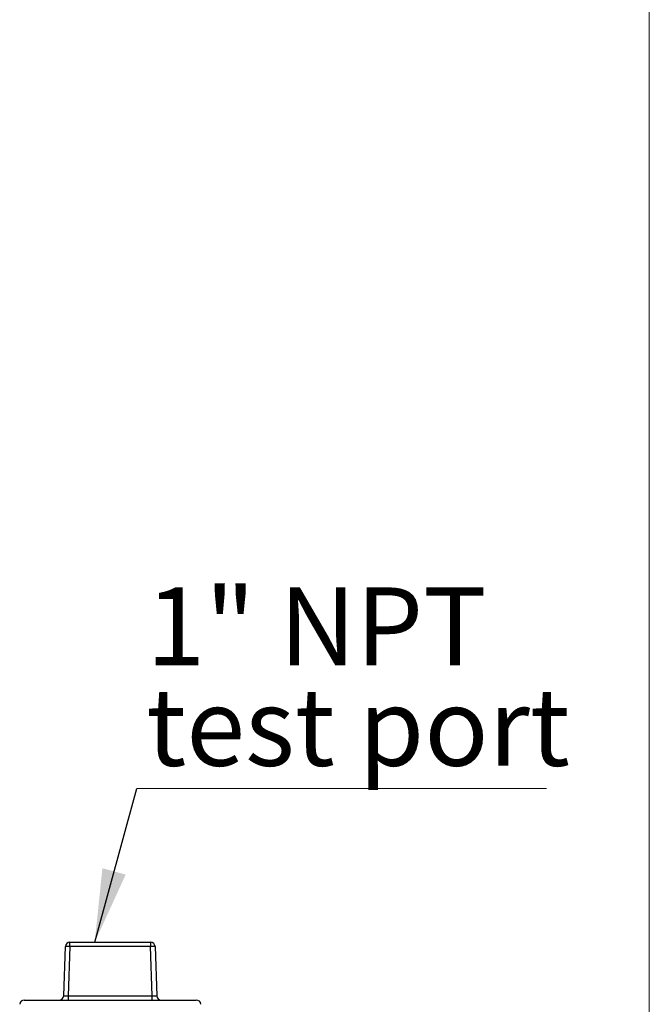
# Model space of a CAD drawing. Units: inches. Extents: x 0.9 to 41.7, y 0.8 to 54.3.
# Drawn here: x 36.1 to 41.7, y 20.2 to 28.9 of the extents above; entities that cross this region are included whole.
import ezdxf

# ---------------------------------------------------------------- set-up
doc = ezdxf.new("R2010")
doc.units = ezdxf.units.IN
doc.header["$LTSCALE"] = 5
doc.header["$MEASUREMENT"] = 0
doc.styles.add('SLDTEXTSTYLE1', font='TXT', dxfattribs={"width": 0.75})
doc.dimstyles.new('SLDDIMSTYLE3', dxfattribs={"dimtxt": 0.18, "dimasz": 0.65, "dimexe": 0, "dimexo": 0.0625, "dimgap": 0, "dimtad": 0, "dimtih": 1, "dimtoh": 1, "dimdec": 0, "dimrnd": 1e-09, "dimzin": 0, "dimdsep": 46, "dimtxsty": 'Standard', "dimsah": 1, "dimcen": 0.09, "dimadec": 0, "dimazin": 0, "dimtfac": 0.65, "dimtdec": 0, "dimtofl": 0, "dimtmove": 0, "dimatfit": 3, "dimfxl": 0, "dimfrac": 2, "dimtolj": 1, "dimtzin": 0, "dimarcsym": 0})

# ---------------------------------------------------------------- blocks, each defined once
blk = doc.blocks.new('SW_NOTE_0_1')
at = {"color": 0, "linetype": 'Continuous', "lineweight": 0}
blk.add_line((3.6273, 0), (0, 0), dxfattribs=at)
at = {"color": 0, "linetype": 'Continuous', "lineweight": 0, "char_height": 0.68898, "attachment_point": 1, "style": 'SLDTEXTSTYLE1'}
for s, insert in [('1" NPT', (0.0841, 1.7804)), ('test port', (0.0841, 0.8895))]:
    blk.add_mtext(s, dxfattribs=dict(at, insert=insert))

msp = doc.modelspace()

# ---------------------------------------------------------------- linework, layer by layer
at = {"color": 7, "linetype": 'Continuous', "lineweight": 18}
msp.add_line((41.7134, 54.3111), (41.7134, 0.7885), dxfattribs=at)
at = {"color": 7, "linetype": 'Continuous', "lineweight": 25}
for p, q in [((36.5279, 20.2432), (36.5432, 20.679)), ((36.5825, 20.679), (36.5673, 20.2432)), ((36.5825, 20.679), (36.5825, 20.717)), ((36.5825, 20.717), (37.2975, 20.717)), ((37.2975, 20.679), (36.5825, 20.679)), ((37.2975, 20.717), (37.2975, 20.679)), ((37.3127, 20.2432), (37.2975, 20.679)), ((37.3368, 20.679), (37.3521, 20.2432)), ((36.5673, 20.2432), (37.3127, 20.2432)), ((36.5673, 20.2432), (36.5673, 20.2052)), ((37.3127, 20.2052), (37.3127, 20.2432)), ((36.1778, 20.2052), (37.7022, 20.2052))]:
    msp.add_line(p, q, dxfattribs=at)
for centre, radius, start, end in [((36.5825, 20.6776), 0.0394, 90, 178), ((36.5628, 20.3967), 0.283, 86.01314, 93.98686), ((37.2975, 20.6776), 0.0394, 2, 90), ((37.3172, 20.3967), 0.283, 86.01314, 93.98686), ((36.4886, 20.2445), 0.0394, 270, 358), ((37.3914, 20.2445), 0.0394, 182, 270), ((36.1778, 20.1658), 0.0394, 90, 178), ((37.7022, 20.1658), 0.0394, 2, 90)]:
    msp.add_arc(centre, radius, start, end, dxfattribs=at)
for centre, major_axis, start_param, end_param in [((36.5674, 20.2445), (0.0394, 0.0014), 3.139166, 4.708744), ((37.3126, 20.2445), (0.0394, -0.0014), 4.716034, 6.285612)]:
    msp.add_ellipse(centre, major_axis=major_axis, ratio=0.034709, start_param=start_param, end_param=end_param, dxfattribs=at)

# ---------------------------------------------------------------- block references
at = {"color": 7, "linetype": 'Continuous', "lineweight": 0}
msp.add_blockref('SW_NOTE_0_1', (37.1744, 22.0783), dxfattribs=at)

# ---------------------------------------------------------------- leaders
msp.add_leader([(36.8028, 20.717), (37.1744, 22.0783)], dimstyle='SLDDIMSTYLE3', dxfattribs=at)

doc.saveas('drawing.dxf')
